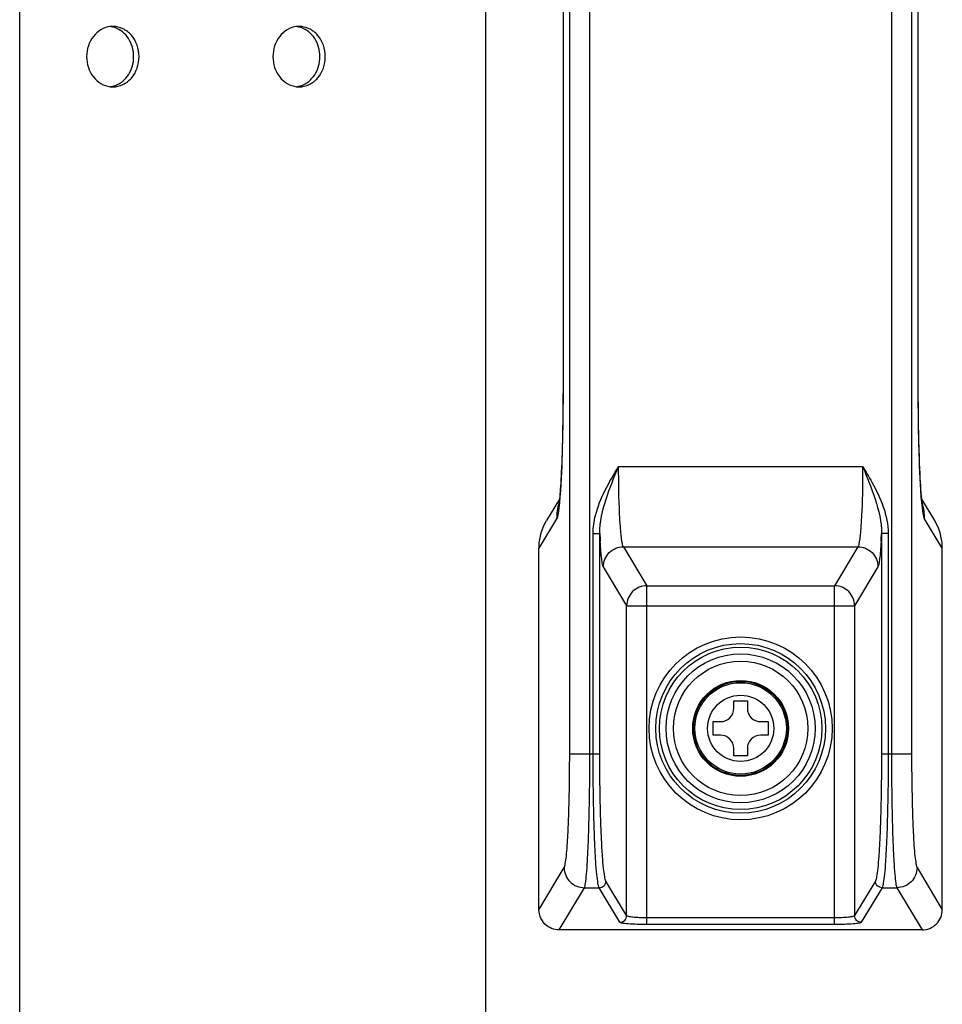
# Model space of a CAD drawing. Units: millimetres. Extents: x 0 to 1189, y 0 to 841.
# Drawn here: x 1144 to 1158, y 358 to 373 of the extents above; entities that cross this region are included whole.
import ezdxf

# ---------------------------------------------------------------- set-up
doc = ezdxf.new("R2010")
doc.units = ezdxf.units.MM
doc.header["$LTSCALE"] = 65.395
for name, color, linetype in [('FAB30016411_DXF_CONTINUOUS_LINE', 7, 'CONTINUOUS'), ('MCK68086501_DXF_CONTINUOUS_LINE', 7, 'CONTINUOUS'), ('MEB62895201_DXF_CONTINUOUS_LINE', 7, 'CONTINUOUS')]:
    doc.layers.add(name, color=color, linetype=linetype)

msp = doc.modelspace()

# ---------------------------------------------------------------- linework, layer by layer
at = {"layer": 'FAB30016411_DXF_CONTINUOUS_LINE', "color": 7, "linetype": 'Continuous'}
for p, q in [((1154.7097, 363.0137), (1154.9097, 363.0137)), ((1154.7097, 362.9037), (1154.7097, 363.0137)), ((1154.9097, 363.0137), (1154.9097, 362.9037)), ((1154.3997, 362.7037), (1154.5097, 362.7037)), ((1154.3997, 362.5037), (1154.3997, 362.7037)), ((1155.1097, 362.7037), (1155.2197, 362.7037)), ((1155.2197, 362.7037), (1155.2197, 362.5037)), ((1154.5097, 362.5037), (1154.3997, 362.5037)), ((1155.2197, 362.5037), (1155.1097, 362.5037)), ((1154.7097, 362.1937), (1154.7097, 362.3037)), ((1154.9097, 362.1937), (1154.7097, 362.1937)), ((1154.9097, 362.3037), (1154.9097, 362.1937))]:
    msp.add_line(p, q, dxfattribs=at)
for radius in [1, 0.713, 0.7, 0.6804, 0.4925]:
    msp.add_circle((1154.8097, 362.6037), radius, dxfattribs=at)
for centre, start, end in [((1154.5097, 362.9037), 270, 360), ((1155.1097, 362.9037), 180, 270), ((1154.5097, 362.3037), 0, 90), ((1155.1097, 362.3037), 90, 180)]:
    msp.add_arc(centre, 0.2, start, end, dxfattribs=at)
at = {"layer": 'MCK68086501_DXF_CONTINUOUS_LINE', "color": 7, "linetype": 'Continuous'}
for p, q in [((1144.0844, 345.3626), (1144.0844, 428.4837)), ((1151.0126, 428.5237), (1151.0126, 338.4344))]:
    msp.add_line(p, q, dxfattribs=at)
for centre, radius, start, end in [((1145.4701, 372.7152), 0.3385, 90.00734, 96.79527), ((1145.3889, 372.7086), 0.3453, 71.49073, 81.98137), ((1148.2414, 372.7152), 0.3385, 90.00734, 96.79527), ((1148.1601, 372.7086), 0.3453, 71.49073, 81.98137), ((1145.3889, 372.4989), 0.3453, 278.01863, 288.50927), ((1148.1601, 372.4989), 0.3453, 278.01863, 288.50927), ((1145.4701, 372.4922), 0.3385, 263.20473, 269.99266), ((1148.2414, 372.4922), 0.3385, 263.20473, 269.99266)]:
    msp.add_arc(centre, radius, start, end, dxfattribs=at)
for points, knots in [([(1145.43, 373.0514), (1145.3823, 373.0457), (1145.2863, 373.0123), (1145.1315, 372.8726), (1145.0456, 372.6037), (1145.1315, 372.3349), (1145.2863, 372.1951), (1145.3823, 372.1618), (1145.43, 372.1561)], [0, 0, 0, 0, 0.11763, 0.2406668, 0.5, 0.7593332, 0.88237, 1, 1, 1, 1]), ([(1145.47, 372.1537), (1145.521, 372.1537), (1145.6266, 372.1786), (1145.8011, 372.3166), (1145.8996, 372.6037), (1145.8011, 372.8908), (1145.6266, 373.0289), (1145.521, 373.0537), (1145.47, 373.0537)], [0, 0, 0, 0, 0.1175699, 0.2402639, 0.5, 0.7597361, 0.8824301, 1, 1, 1, 1]), ([(1148.2013, 373.0514), (1148.1536, 373.0457), (1148.0576, 373.0123), (1147.9028, 372.8726), (1147.8169, 372.6037), (1147.9028, 372.3349), (1148.0576, 372.1951), (1148.1536, 372.1618), (1148.2013, 372.1561)], [0, 0, 0, 0, 0.11763, 0.2406668, 0.5, 0.7593332, 0.88237, 1, 1, 1, 1]), ([(1148.2413, 372.1537), (1148.2923, 372.1537), (1148.3979, 372.1786), (1148.5724, 372.3166), (1148.6708, 372.6037), (1148.5724, 372.8908), (1148.3979, 373.0289), (1148.2923, 373.0537), (1148.2413, 373.0537)], [0, 0, 0, 0, 0.1175699, 0.2402639, 0.5, 0.7597361, 0.8824301, 1, 1, 1, 1]), ([(1145.4985, 372.1715), (1145.5806, 372.199), (1145.7311, 372.3254), (1145.8051, 372.6037), (1145.7311, 372.8821), (1145.5806, 373.0085), (1145.4985, 373.036)], [0, 0, 0, 0, 0.2399972, 0.5, 0.7600028, 1, 1, 1, 1]), ([(1148.2697, 372.1715), (1148.3519, 372.199), (1148.5023, 372.3254), (1148.5763, 372.6037), (1148.5023, 372.8821), (1148.3519, 373.0085), (1148.2697, 373.036)], [0, 0, 0, 0, 0.2399972, 0.5, 0.7600028, 1, 1, 1, 1])]:
    msp.add_open_spline(points, degree=3, knots=knots, dxfattribs=at)
at = {"layer": 'MEB62895201_DXF_CONTINUOUS_LINE', "color": 7, "linetype": 'Continuous'}
for p, q in [((1152.2665, 362.2238), (1152.2665, 404.9837)), ((1152.5661, 362.2238), (1152.5661, 404.9837)), ((1157.0534, 404.9837), (1157.0534, 362.2238)), ((1157.353, 404.9837), (1157.353, 362.2238)), ((1157.4523, 367.7157), (1157.4524, 399.5774)), ((1152.1672, 399.4917), (1152.1671, 367.6332)), ((1152.1683, 399.4917), (1152.1683, 367.7157)), ((1157.4512, 367.7157), (1157.4512, 399.4917)), ((1152.1671, 367.6332), (1152.1668, 367.5512)), ((1152.1683, 367.7157), (1152.1672, 367.7157)), ((1157.4512, 367.7157), (1157.4523, 367.7157)), ((1157.4524, 367.6087), (1157.4523, 367.7157)), ((1152.1664, 367.4713), (1152.1658, 367.3936)), ((1152.1668, 367.5512), (1152.1664, 367.4713)), ((1157.4528, 367.5138), (1157.4524, 367.6087)), ((1157.4534, 367.4218), (1157.4528, 367.5138)), ((1152.1658, 367.3936), (1152.1646, 367.2812)), ((1157.4542, 367.3329), (1157.4534, 367.4218)), ((1157.4552, 367.2469), (1157.4542, 367.3329)), ((1152.1646, 367.2812), (1152.1632, 367.1738)), ((1157.4564, 367.164), (1157.4552, 367.2469)), ((1152.1615, 367.0714), (1152.1595, 366.974)), ((1152.1632, 367.1738), (1152.1615, 367.0714)), ((1157.4577, 367.0842), (1157.4564, 367.164)), ((1157.4592, 367.0073), (1157.4577, 367.0842)), ((1152.1595, 366.974), (1152.1574, 366.8815)), ((1157.4608, 366.9335), (1157.4592, 367.0073)), ((1157.4625, 366.8626), (1157.4608, 366.9335)), ((1152.1551, 366.7938), (1152.1526, 366.7108)), ((1152.1574, 366.8815), (1152.1551, 366.7938)), ((1157.4643, 366.7946), (1157.4625, 366.8626)), ((1157.4663, 366.7295), (1157.4643, 366.7946)), ((1152.15, 366.6324), (1152.1473, 366.5587)), ((1152.1526, 366.7108), (1152.15, 366.6324)), ((1157.4683, 366.6671), (1157.4663, 366.7295)), ((1157.4703, 366.6077), (1157.4683, 366.6671)), ((1157.4725, 366.551), (1157.4703, 366.6077)), ((1152.1445, 366.4896), (1152.1416, 366.425)), ((1152.1473, 366.5587), (1152.1445, 366.4896)), ((1152.9944, 366.5032), (1156.625, 366.5032)), ((1157.4757, 366.4713), (1157.4725, 366.551)), ((1157.4791, 366.3977), (1157.4757, 366.4713)), ((1152.1358, 366.3093), (1152.1328, 366.2578)), ((1152.1387, 366.365), (1152.1358, 366.3093)), ((1152.1416, 366.425), (1152.1387, 366.365)), ((1157.4826, 366.3302), (1157.4791, 366.3977)), ((1157.486, 366.2686), (1157.4826, 366.3302)), ((1152.1269, 366.1673), (1152.124, 366.1281)), ((1152.1299, 366.2106), (1152.1269, 366.1673)), ((1152.1328, 366.2578), (1152.1299, 366.2106)), ((1157.4895, 366.2127), (1157.486, 366.2686)), ((1157.4929, 366.1621), (1157.4895, 366.2127)), ((1157.4952, 366.1314), (1157.4929, 366.1621)), ((1152.1142, 366.0159), (1151.9227, 365.6961)), ((1152.1142, 366.0157), (1152.1126, 366.0004)), ((1152.1159, 366.0326), (1152.1142, 366.0157)), ((1152.1176, 366.051), (1152.1159, 366.0326)), ((1152.1194, 366.071), (1152.1176, 366.051)), ((1152.1212, 366.0926), (1152.1194, 366.071)), ((1152.124, 366.1281), (1152.1212, 366.0926)), ((1157.4974, 366.1029), (1157.4952, 366.1314)), ((1157.4996, 366.0768), (1157.4974, 366.1029)), ((1157.5017, 366.0529), (1157.4996, 366.0768)), ((1157.5037, 366.0313), (1157.5017, 366.0529)), ((1157.5057, 366.0119), (1157.5037, 366.0313)), ((1157.6968, 365.6961), (1157.5053, 366.0159)), ((1157.5075, 365.9947), (1157.5057, 366.0119)), ((1152.1096, 365.9745), (1152.1082, 365.9639)), ((1152.111, 365.9867), (1152.1096, 365.9745)), ((1152.1126, 366.0004), (1152.111, 365.9867)), ((1157.5115, 365.9615), (1157.51, 365.9731)), ((1157.515, 365.9376), (1157.5151, 365.9371)), ((1152.0726, 365.7234), (1151.8097, 365.2845)), ((1157.8097, 365.2845), (1157.5468, 365.7234)), ((1152.6148, 365.5065), (1152.7147, 365.5065)), ((1152.6148, 362.2238), (1152.6148, 365.5065)), ((1152.7147, 362.2238), (1152.7147, 365.5065)), ((1157.0046, 365.5065), (1156.9048, 365.5065)), ((1156.9048, 365.5065), (1156.9048, 362.2238)), ((1157.0046, 365.5065), (1157.0046, 362.2238)), ((1151.8097, 359.9033), (1151.8097, 365.2845)), ((1153.0662, 365.3078), (1156.5533, 365.3078)), ((1153.0662, 365.3078), (1153.4137, 364.7277)), ((1156.5533, 365.3078), (1156.2058, 364.7277)), ((1157.8097, 359.9035), (1157.8097, 365.2845)), ((1152.7666, 365.0089), (1153.1141, 364.4288)), ((1156.8529, 365.0089), (1156.5054, 364.4288)), ((1153.4137, 364.7277), (1156.2058, 364.7277)), ((1153.4137, 359.6832), (1153.4137, 364.7277)), ((1156.2058, 359.6832), (1156.2058, 364.7277)), ((1153.1141, 364.4288), (1156.5054, 364.4288)), ((1153.1141, 359.816), (1153.1141, 364.4288)), ((1156.5054, 364.4288), (1156.5054, 359.816)), ((1152.2665, 362.2238), (1152.7147, 362.2238)), ((1156.9048, 362.2238), (1157.353, 362.2238)), ((1151.8097, 359.9035), (1152.1852, 360.5303)), ((1157.4343, 360.5303), (1157.8097, 359.9035)), ((1153.1141, 359.816), (1152.8056, 360.331)), ((1156.8139, 360.331), (1156.5054, 359.816)), ((1152.1088, 359.6037), (1152.4848, 360.2314)), ((1152.4848, 360.2314), (1152.7057, 360.2314)), ((1153.0142, 359.7164), (1152.7057, 360.2314)), ((1156.9137, 360.2314), (1156.6052, 359.7164)), ((1156.9137, 360.2314), (1157.1347, 360.2314)), ((1157.1347, 360.2314), (1157.5107, 359.6037)), ((1156.2058, 359.7829), (1153.4137, 359.7829)), ((1157.5101, 359.6037), (1152.1093, 359.6037)), ((1156.2058, 359.6832), (1153.4137, 359.6832))]:
    msp.add_line(p, q, dxfattribs=at)
for points in [[(1152.1082, 365.9639), (1152.1071, 365.955), (1152.1065, 365.9512), (1152.106, 365.9478), (1152.1056, 365.9448), (1152.1052, 365.9423), (1152.1049, 365.9403), (1152.1046, 365.9387), (1152.1044, 365.9378)], [(1157.51, 365.9731), (1157.5084, 365.987), (1157.5075, 365.9947)], [(1157.5152, 365.937), (1157.5151, 365.9375), (1157.5149, 365.9386), (1157.5146, 365.9402), (1157.5143, 365.9424), (1157.5138, 365.9451), (1157.5134, 365.9484), (1157.5128, 365.9522), (1157.5122, 365.9566), (1157.5115, 365.9615)]]:
    msp.add_lwpolyline(points, dxfattribs=at)
for radius in [1.3616, 1.262, 1.208, 1.1084]:
    msp.add_circle((1154.8097, 362.6037), radius, dxfattribs=at)
for centre, radius, start, end in [((1152.8707, 365.7264), 0.7981, 163.06089, 180.21764), ((1156.7487, 365.7264), 0.7981, 359.78237, 16.93912), ((1162.5953, 365.962), 9.8911, 182.63959, 183.34592), ((1146.4437, 365.9924), 10.4724, 356.67369, 357.34081), ((1152.6023, 365.2882), 0.7926, 177.9661, 179.73697), ((1157.0171, 365.2882), 0.7926, 0.26303, 2.0339)]:
    msp.add_arc(centre, radius, start, end, dxfattribs=at)
for centre, major_axis, start_param, end_param in [((1152.2103, 364.6195), (-0.2776, 1.0398), 0.7960261, 0.8051489), ((1157.4092, 364.6195), (0.2776, 1.0398), -0.8051489, -0.7960261)]:
    msp.add_ellipse(centre, major_axis=major_axis, ratio=0.2777172, start_param=start_param, end_param=end_param, dxfattribs=at)
for points, knots in [([(1152.1683, 367.7157), (1152.1683, 367.3753), (1152.1598, 366.7899), (1152.1371, 366.2042), (1152.1137, 365.9601)], [0, 0, 0, 0, 0.5812665, 1, 1, 1, 1]), ([(1157.5058, 365.9601), (1157.4823, 366.2042), (1157.4597, 366.7899), (1157.4512, 367.3753), (1157.4512, 367.7157)], [0, 0, 0, 0, 0.4187335, 1, 1, 1, 1]), ([(1152.6148, 365.5065), (1152.6148, 365.5963), (1152.6687, 365.9556), (1152.8555, 366.2729), (1152.9944, 366.5032)], [0, 0, 0, 0, 0.2502707, 1, 1, 1, 1]), ([(1152.7147, 365.5065), (1152.7134, 365.6789), (1152.7979, 366.0227), (1152.9277, 366.3424), (1152.9944, 366.5032)], [0, 0, 0, 0, 0.4975, 1, 1, 1, 1]), ([(1153.0207, 365.6084), (1153.0161, 365.6706), (1152.9992, 365.9686), (1152.9944, 366.2671), (1152.9944, 366.5032)], [0, 0, 0, 0, 0.2087819, 1, 1, 1, 1]), ([(1156.625, 366.5032), (1156.625, 366.4197), (1156.6228, 366.1213), (1156.6145, 365.8227), (1156.5988, 365.6084)], [0, 0, 0, 0, 0.2800492, 1, 1, 1, 1]), ([(1156.625, 366.5032), (1156.6917, 366.3424), (1156.8215, 366.0227), (1156.906, 365.6789), (1156.9048, 365.5065)], [0, 0, 0, 0, 0.5025, 1, 1, 1, 1]), ([(1156.625, 366.5032), (1156.6715, 366.4262), (1156.8529, 366.1219), (1157.0046, 365.7737), (1157.0046, 365.5065)], [0, 0, 0, 0, 0.2519365, 1, 1, 1, 1]), ([(1152.1137, 365.9601), (1152.1086, 365.9069), (1152.1013, 365.8368), (1152.0856, 365.7583), (1152.0778, 365.7321), (1152.0726, 365.7234)], [0, 0, 0, 0, 0.6644308, 0.8737032, 1, 1, 1, 1]), ([(1157.5468, 365.7234), (1157.5416, 365.7321), (1157.5339, 365.7583), (1157.5181, 365.8368), (1157.5109, 365.9069), (1157.5058, 365.9601)], [0, 0, 0, 0, 0.1262968, 0.3355692, 1, 1, 1, 1]), ([(1153.0662, 365.3078), (1153.0593, 365.317), (1153.051, 365.3496), (1153.0395, 365.4106), (1153.0294, 365.5007), (1153.0235, 365.5696), (1153.0207, 365.6084)], [0, 0, 0, 0, 0.1126621, 0.3193983, 0.6174596, 1, 1, 1, 1]), ([(1156.5988, 365.6084), (1156.596, 365.5696), (1156.5901, 365.5007), (1156.5799, 365.4106), (1156.5684, 365.3496), (1156.5601, 365.317), (1156.5533, 365.3078)], [0, 0, 0, 0, 0.3825404, 0.6806017, 0.8873379, 1, 1, 1, 1]), ([(1152.7666, 365.0089), (1152.7594, 365.0209), (1152.7516, 365.0614), (1152.7398, 365.1377), (1152.7298, 365.2502), (1152.7239, 365.3362), (1152.7211, 365.3847)], [0, 0, 0, 0, 0.1105907, 0.3171183, 0.6159728, 1, 1, 1, 1]), ([(1152.7666, 365.0089), (1152.7669, 365.0851), (1152.8314, 365.2435), (1152.9899, 365.3075), (1153.0662, 365.3078)], [0, 0, 0, 0, 0.4995708, 1, 1, 1, 1]), ([(1156.5533, 365.3078), (1156.6296, 365.3075), (1156.788, 365.2435), (1156.8525, 365.0851), (1156.8529, 365.0089)], [0, 0, 0, 0, 0.5004292, 1, 1, 1, 1]), ([(1156.8984, 365.3847), (1156.8956, 365.3362), (1156.8896, 365.2502), (1156.8797, 365.1377), (1156.8679, 365.0614), (1156.8601, 365.0209), (1156.8529, 365.0089)], [0, 0, 0, 0, 0.3840271, 0.6828816, 0.8894093, 1, 1, 1, 1]), ([(1153.4137, 364.7277), (1153.3374, 364.7273), (1153.1789, 364.6634), (1153.1144, 364.505), (1153.1141, 364.4288)], [0, 0, 0, 0, 0.5004292, 1, 1, 1, 1]), ([(1156.5054, 364.4288), (1156.505, 364.505), (1156.4405, 364.6634), (1156.2821, 364.7273), (1156.2058, 364.7277)], [0, 0, 0, 0, 0.4995709, 1, 1, 1, 1]), ([(1152.1852, 360.5303), (1152.1952, 360.547), (1152.2045, 360.6055), (1152.2202, 360.7155), (1152.2324, 360.8792), (1152.2444, 361.0879), (1152.2539, 361.3359), (1152.2638, 361.7188), (1152.2665, 362.0183), (1152.2665, 362.2238)], [0, 0, 0, 0, 0.0345006, 0.1012969, 0.1986065, 0.3232517, 0.4710393, 0.6369469, 1, 1, 1, 1]), ([(1152.4848, 360.2314), (1152.4951, 360.2517), (1152.5039, 360.3199), (1152.5199, 360.4496), (1152.532, 360.642), (1152.5441, 360.8876), (1152.5535, 361.1794), (1152.5634, 361.6298), (1152.5661, 361.9821), (1152.5661, 362.2238)], [0, 0, 0, 0, 0.0341666, 0.1008604, 0.1981659, 0.3228618, 0.4707312, 0.636736, 1, 1, 1, 1]), ([(1152.7057, 360.2314), (1152.6944, 360.2513), (1152.6842, 360.3199), (1152.6665, 360.4494), (1152.6529, 360.6419), (1152.6395, 360.8875), (1152.6289, 361.1793), (1152.6178, 361.6298), (1152.6148, 361.982), (1152.6148, 362.2238)], [0, 0, 0, 0, 0.0343837, 0.1011441, 0.1984522, 0.3231151, 0.4709314, 0.6368731, 1, 1, 1, 1]), ([(1152.8056, 360.331), (1152.7944, 360.3497), (1152.784, 360.4151), (1152.7664, 360.538), (1152.7528, 360.721), (1152.7393, 360.9542), (1152.7287, 361.2315), (1152.7177, 361.6594), (1152.7147, 361.9941), (1152.7147, 362.2238)], [0, 0, 0, 0, 0.0345005, 0.1012969, 0.1986066, 0.3232517, 0.4710394, 0.636947, 1, 1, 1, 1]), ([(1156.9048, 362.2238), (1156.9048, 361.9941), (1156.9017, 361.6594), (1156.8907, 361.2315), (1156.8801, 360.9542), (1156.8667, 360.721), (1156.853, 360.538), (1156.8355, 360.4151), (1156.8251, 360.3497), (1156.8139, 360.331)], [0, 0, 0, 0, 0.363053, 0.5289606, 0.6767483, 0.8013934, 0.8987031, 0.9654995, 1, 1, 1, 1]), ([(1157.0046, 362.2238), (1157.0046, 361.982), (1157.0016, 361.6298), (1156.9906, 361.1793), (1156.98, 360.8875), (1156.9665, 360.6419), (1156.9529, 360.4494), (1156.9353, 360.3199), (1156.9251, 360.2513), (1156.9137, 360.2314)], [0, 0, 0, 0, 0.3631269, 0.5290686, 0.6768849, 0.8015478, 0.8988559, 0.9656163, 1, 1, 1, 1]), ([(1157.0534, 362.2238), (1157.0534, 361.9821), (1157.0561, 361.6298), (1157.0659, 361.1794), (1157.0754, 360.8876), (1157.0875, 360.642), (1157.0995, 360.4496), (1157.1155, 360.3199), (1157.1244, 360.2517), (1157.1347, 360.2314)], [0, 0, 0, 0, 0.363264, 0.5292688, 0.6771382, 0.8018341, 0.8991396, 0.9658334, 1, 1, 1, 1]), ([(1157.353, 362.2238), (1157.353, 362.0183), (1157.3557, 361.7188), (1157.3655, 361.3359), (1157.375, 361.0879), (1157.387, 360.8792), (1157.3993, 360.7155), (1157.4149, 360.6055), (1157.4243, 360.547), (1157.4343, 360.5303)], [0, 0, 0, 0, 0.3630531, 0.5289607, 0.6767483, 0.8013935, 0.8987031, 0.9654994, 1, 1, 1, 1]), ([(1152.1852, 360.5303), (1152.1855, 360.4541), (1152.25, 360.2957), (1152.4084, 360.2317), (1152.4848, 360.2314)], [0, 0, 0, 0, 0.4995708, 1, 1, 1, 1]), ([(1157.4343, 360.5303), (1157.4339, 360.4541), (1157.3694, 360.2957), (1157.211, 360.2317), (1157.1347, 360.2314)], [0, 0, 0, 0, 0.4995708, 1, 1, 1, 1]), ([(1152.7057, 360.2314), (1152.7312, 360.2315), (1152.784, 360.2528), (1152.8055, 360.3056), (1152.8056, 360.331)], [0, 0, 0, 0, 0.5004292, 1, 1, 1, 1]), ([(1156.9137, 360.2314), (1156.8883, 360.2315), (1156.8355, 360.2528), (1156.814, 360.3056), (1156.8139, 360.331)], [0, 0, 0, 0, 0.5004292, 1, 1, 1, 1]), ([(1152.1093, 359.6037), (1152.0329, 359.6037), (1151.8735, 359.6675), (1151.8097, 359.8269), (1151.8097, 359.9033)], [0, 0, 0, 0, 0.4999731, 1, 1, 1, 1]), ([(1157.5107, 359.6037), (1157.5871, 359.6037), (1157.7462, 359.6679), (1157.8097, 359.8271), (1157.8097, 359.9035)], [0, 0, 0, 0, 0.4999722, 1, 1, 1, 1]), ([(1153.0142, 359.7164), (1153.0397, 359.7165), (1153.0925, 359.7378), (1153.114, 359.7906), (1153.1141, 359.816)], [0, 0, 0, 0, 0.5004292, 1, 1, 1, 1]), ([(1153.4137, 359.6832), (1153.3642, 359.6832), (1153.2723, 359.6847), (1153.1636, 359.6901), (1153.0923, 359.6971), (1153.054, 359.7023), (1153.03, 359.7081), (1153.0164, 359.7127), (1153.0142, 359.7164)], [0, 0, 0, 0, 0.3685148, 0.6845774, 0.8086291, 0.9040862, 0.9680362, 1, 1, 1, 1]), ([(1153.4137, 359.7829), (1153.3765, 359.7829), (1153.3073, 359.7843), (1153.2167, 359.7906), (1153.1555, 359.7987), (1153.1254, 359.8076), (1153.1155, 359.8128), (1153.1141, 359.816)], [0, 0, 0, 0, 0.3667606, 0.6813327, 0.9003954, 0.9652529, 1, 1, 1, 1]), ([(1156.5054, 359.816), (1156.5039, 359.8128), (1156.494, 359.8076), (1156.4639, 359.7987), (1156.4027, 359.7906), (1156.3122, 359.7843), (1156.2429, 359.7829), (1156.2058, 359.7829)], [0, 0, 0, 0, 0.0347471, 0.0996046, 0.3186673, 0.6332394, 1, 1, 1, 1]), ([(1156.6052, 359.7164), (1156.603, 359.7127), (1156.5894, 359.7081), (1156.5654, 359.7023), (1156.5272, 359.6971), (1156.4559, 359.6901), (1156.3472, 359.6847), (1156.2553, 359.6832), (1156.2058, 359.6832)], [0, 0, 0, 0, 0.0319638, 0.0959138, 0.1913709, 0.3154226, 0.6314852, 1, 1, 1, 1]), ([(1156.6052, 359.7164), (1156.5798, 359.7165), (1156.527, 359.7378), (1156.5055, 359.7906), (1156.5054, 359.816)], [0, 0, 0, 0, 0.5004292, 1, 1, 1, 1])]:
    msp.add_open_spline(points, degree=3, knots=knots, dxfattribs=at)
for points in [[(1151.8102, 365.3163), (1151.8149, 365.4483), (1151.8548, 365.5829), (1151.9227, 365.6961)], [(1157.8092, 365.3163), (1157.8045, 365.4483), (1157.7646, 365.5829), (1157.6968, 365.6961)]]:
    msp.add_open_spline(points, degree=3, dxfattribs=at)

doc.saveas('drawing.dxf')
